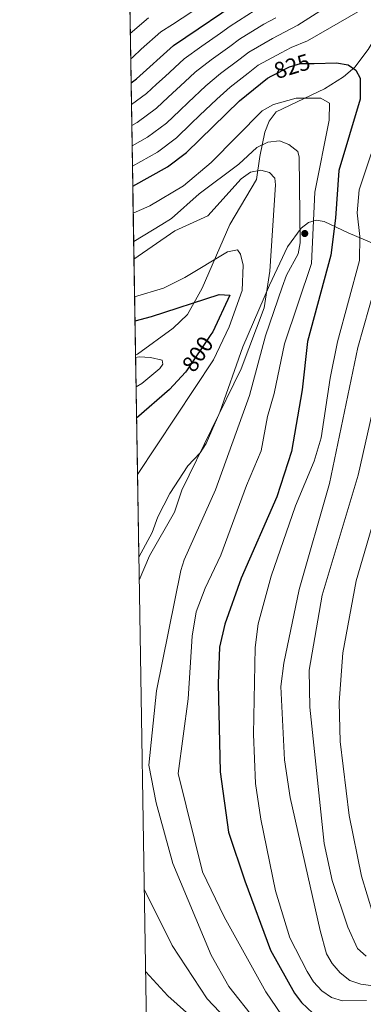
# Model space of a CAD drawing. Extents: x 614416 to 621321, y 724959 to 729702.
# Drawn here: x 614416 to 614566, y 726244 to 726673 of the extents above; entities that cross this region are included whole.
import ezdxf
from ezdxf.enums import TextEntityAlignment as Align

# ---------------------------------------------------------------- set-up
doc = ezdxf.new("R2010")
doc.units = 0
doc.header["$MEASUREMENT"] = 0
doc.linetypes.add('DGN Style 3', pattern=[108.99261800000001, 77.85187, -31.140748])
doc.linetypes.add('DGN Style 5', pattern=[54.496309, 23.355561, -31.140748])
for name, color, linetype in [('Nivel 11', 7, 'Continuous'), ('Nivel 17', 7, 'Continuous'), ('Nivel 22', 7, 'Continuous'), ('Nivel 35', 7, 'Continuous'), ('Nivel 4', 7, 'Continuous'), ('Nivel 41', 7, 'Continuous'), ('Nivel 49', 7, 'Continuous'), ('Nivel 5', 7, 'Continuous'), ('Nivel 57', 7, 'Continuous'), ('Nivel 61', 7, 'Continuous')]:
    doc.layers.add(name, color=color, linetype=linetype)
doc.styles.add('Style-ariali', font='ariali.shx', dxfattribs={"bigfont": 'arialibig.shx'})

# ---------------------------------------------------------------- blocks, each defined once
blk = doc.blocks.new('5PERFI')
at = {"layer": 'Nivel 17', "linetype": 'Continuous', "lineweight": 0}
h = blk.add_hatch(color=7, dxfattribs=at)
edge = h.paths.add_edge_path()
edge.add_arc((0, 0), 1.55999999938624, 315.0000000018422, 675.0000000018422)

msp = doc.modelspace()

# ---------------------------------------------------------------- linework, layer by layer
at = {"layer": 'Nivel 11', "color": 142, "linetype": 'DGN Style 3', "lineweight": 13}
msp.add_polyline3d([(614577.335, 726676.264, 826.855), (614567.618, 726660.1370000001, 826.277), (614561.821, 726652.497, 825.1560000000001), (614556.976, 726648.1799999999, 823.917), (614548.6300000001, 726642.9639999999, 821.8960000000001), (614527.547, 726632.8940000001, 817.668), (614524.402, 726628.9099999999, 816.8720000000001), (614522.571, 726624.121, 816.034), (614520.4140000001, 726613.469, 812.863), (614518.95, 726603.382, 809.258), (614507.21, 726583.8600000001, 807.188), (614495.128, 726556.084, 801.938), (614488.764, 726544.5020000001, 798.277), (614482.605, 726538.506, 795.773), (614466.919, 726527.281, 794.726), (614466.1240000001, 726526.727, 794.577)], dxfattribs=at)
at = {"layer": 'Nivel 22', "color": 30, "linetype": 'DGN Style 5', "lineweight": 30, "flags": 128}
for points, elevation in [([(614525.631, 726648.5970000001), (614533.398, 726652.538), (614538.1799999999, 726654.0009999999), (614544.037, 726654.1059999999)], 825), ([(614499.023, 726535.862), (614488.2860000001, 726519.959)], 800)]:
    msp.add_lwpolyline(points, dxfattribs=dict(at, elevation=elevation))
at = {"layer": 'Nivel 35', "color": 92, "linetype": 'DGN Style 3', "lineweight": 0}
msp.add_polyline3d([(614585.45, 726568.8630000001, 840.888), (614558.962, 726580.1140000001, 825.852), (614548.5079999999, 726585.128, 819.6610000000001), (614544.996, 726585.7150000001, 818.1320000000001), (614541.6510000001, 726584.665, 816.779), (614538.463, 726582.216, 815.586), (614532.5220000001, 726574.0689999999, 813.62), (614524.5549999999, 726557.297, 811.489), (614512.9890000001, 726530.453, 809.105), (614502.868, 726501.922, 808.69), (614496.8829999999, 726488.2209999999, 809.874), (614494.382, 726484.2069999999, 811.6800000000001), (614488.9950000001, 726478.494, 811.831), (614481.139, 726466.362, 811.831), (614475.8230000001, 726456.209, 811.831), (614473.348, 726449.4199999999, 811.831), (614467.5800000001, 726438.703, 811.831)], dxfattribs=at)
at = {"layer": 'Nivel 4', "color": 30, "linetype": 'Continuous', "lineweight": 30, "flags": 128}
for points, elevation in [([(614464.158, 726645.6329999999), (614466.5190000001, 726647.3389999999), (614482.6140000001, 726661.888), (614514.527, 726683.534), (614542.4180000001, 726698.2380000001), (614577.3090000001, 726721.405), (614594.8740000001, 726735.2139999999), (614614.854, 726753.8289999999), (614623.385, 726759.4010000001), (614634.226, 726764.4839999999), (614665.4310000001, 726770.3230000001), (614684.0760000001, 726770.5549999999)], 850), ([(614544.037, 726654.1059999999), (614553.9029999999, 726654.283), (614558.889, 726653.439), (614562.2820000001, 726651.172), (614564.22, 726647.6950000001), (614564.1329999999, 726638.5150000001), (614554.81, 726607.423), (614553.3840000001, 726586.5190000001), (614551.311, 726570.3829999999), (614541.2350000001, 726532.6939999999), (614538.854, 726511.6440000001), (614534.2380000001, 726484.818), (614527.791, 726465.006), (614512.2080000001, 726429.4539999999), (614505.118, 726409.4610000001), (614502.8360000001, 726399.335), (614502.175, 726383.4720000001), (614503.0249999999, 726344.956), (614506.77, 726318.6610000001), (614513.7620000001, 726297.406), (614525.0959999999, 726267.22), (614535.4639999999, 726248.5009999999), (614538.6429999999, 726244.3500000001), (614546.0660000001, 726237.372)], 825), ([(614464.9040000001, 726600.53), (614480.0320000001, 726608.946), (614488.3559999999, 726615.223), (614511.5179999999, 726637.7350000001), (614523.791, 726647.663), (614525.631, 726648.5970000001)], 825), ([(614465.875, 726541.7960000001), (614473.078, 726543.679), (614502.6030000001, 726553.246), (614507.301, 726552.9580000001), (614499.807, 726537.024), (614499.023, 726535.862)], 800), ([(614488.2860000001, 726519.959), (614487.922, 726519.419), (614480.9199999999, 726511.7949999999), (614466.578, 726499.304)], 800)]:
    msp.add_lwpolyline(points, dxfattribs=dict(at, elevation=elevation))
at = {"layer": 'Nivel 49', "color": 7, "linetype": 'Continuous', "lineweight": 0, "extrusion": (0.004767218123110902, -0.2882733648054625, 0.957536286923427), "elevation": -205706.2706139366, "flags": 128}
msp.add_lwpolyline([(626395.1548639988, 686001.6729935606), (626395.1548639988, 686393.4558341368)], dxfattribs=at)
at = {"layer": 'Nivel 5', "color": 30, "linetype": 'Continuous', "lineweight": 0, "flags": 128}
for points, elevation in [([(614464.6130000001, 726618.115), (614471.2679999999, 726621.8759999999), (614479.621, 726628.0689999999), (614485.406, 726633.591), (614489.0419999999, 726637.023), (614496.815, 726644.3430000001), (614503.2660000001, 726649.6410000001), (614511.2409999999, 726655.6599999999), (614515.595, 726658.966), (614525.8489999999, 726664.936), (614531.156, 726667.7339999999), (614537.006, 726670.818), (614560.591, 726685.8659999999)], 835), ([(614463.8030000001, 726667.1170000001), (614471.7960000001, 726673.9439999999)], 860), ([(614463.9850000001, 726656.0789999999), (614464.888, 726656.8330000001), (614468.6100000001, 726660.3589999999), (614477.2050000001, 726667.916), (614482.274, 726671.1100000001), (614490.655, 726676.551)], 855), ([(614464.315, 726636.1259999999), (614470.8859999999, 726640.915), (614475.287, 726644.9909999999), (614478.9720000001, 726648.3700000001), (614487.3470000001, 726656.0390000001), (614495.014, 726661.547), (614503.19, 726667.2960000001), (614507.3999999999, 726670.2690000001), (614518.301, 726677.334)], 845), ([(614464.467, 726626.9610000001), (614466.8859999999, 726628.341), (614475.253, 726634.4920000001), (614480.3470000001, 726639.291), (614487.666, 726646.1030000001), (614492.081, 726650.1910000001), (614499.1399999999, 726655.594), (614507.2150000001, 726661.4780000001), (614511.4979999999, 726664.6170000001), (614522.075, 726671.135), (614527.382, 726673.933)], 840), ([(614464.7590000001, 726609.307), (614475.6499999999, 726615.4110000001), (614483.9880000001, 726621.646), (614490.466, 726627.8910000001), (614494.077, 726631.3500000001), (614501.5490000001, 726638.4950000001), (614507.392, 726643.6880000001), (614515.2660000001, 726649.842), (614519.693, 726653.314), (614529.6229999999, 726658.737), (614534.0460000001, 726661.068), (614541.227, 726663.8900000001), (614564.1969999999, 726677.1710000001)], 830), ([(614465.1000000001, 726588.6699999999), (614472.3910000001, 726591.8910000001), (614486.994, 726600.649), (614499.189, 726610.831), (614521.449, 726633.3389999999), (614526.3160000001, 726636.1359999999), (614536.2320000001, 726638.9029999999), (614547.0179999999, 726638.865), (614550.76, 726636.743), (614550.649, 726629.315), (614544.3430000001, 726597.912), (614543.007, 726566.787), (614531.158, 726531.717), (614526.6699999999, 726510.027), (614523.656, 726500.0700000001), (614520.96, 726485.0789999999), (614514.4890000001, 726469.9680000001), (614503.3700000001, 726439.5830000001), (614496.4880000001, 726425.058), (614492.6300000001, 726414.8470000001), (614490.811, 726404.173), (614489.0560000001, 726376.8319999999), (614484.7820000001, 726344.3049999999), (614495.4110000001, 726301.3910000001), (614504.7790000001, 726281.679), (614522.9480000001, 726249.0220000001), (614532.372, 726235.3859999999)], 820), ([(614465.3019999999, 726576.432), (614477.611, 726583.7220000001), (614481.848, 726586.4410000001), (614493.8260000001, 726597.1799999999), (614511.227, 726610.1499999999), (614519.129, 726617.3470000001), (614523.932, 726619.723), (614528.9140000001, 726620.2420000001), (614533.0530000001, 726618.7239999999), (614537.0390000001, 726615.7069999999), (614537.612, 726613.1089999999), (614538.04, 726575.842), (614537.1240000001, 726570.926), (614531.987, 726561.629), (614530.068, 726556.49), (614522.888, 726535.283), (614515.8200000001, 726509.176), (614501.05, 726467.9650000001), (614487.341, 726437.56), (614485.878, 726432.7779999999), (614475.2749999999, 726380.2990000001), (614471.8870000001, 726347.926), (614475.135, 726331.486), (614482.456, 726305.0760000001), (614499.105, 726265.0819999999), (614506.8430000001, 726251.3319999999), (614529.875, 726222.1939999999)], 815), ([(614569.0490000001, 726614.5970000001), (614563.754, 726598.986), (614562.8360000001, 726588.9110000001), (614564.044, 726578.534), (614563.9140000001, 726568.057), (614554.3119999999, 726532.598), (614551.075, 726516.7490000001), (614547.1599999999, 726490.781), (614544.033, 726480.6070000001), (614535.892, 726460.994), (614525.257, 726430.399), (614519.6599999999, 726409.5120000001), (614518.355, 726399.1769999999), (614517.578, 726361.4439999999), (614518.426, 726339.885), (614520.868, 726324.392), (614527.2239999999, 726293.058), (614533.53, 726272.6089999999), (614541.0619999999, 726257.834), (614543.827, 726253.3929999999), (614547.425, 726249.462), (614551.7039999999, 726246.5989999999), (614556.4709999999, 726245.084), (614566.987, 726245.2339999999)], 830), ([(614465.4310000001, 726568.6200000001), (614483.2960000001, 726581.081), (614497.7380000001, 726587.5349999999), (614512.202, 726603.6499999999), (614516.264, 726606.561), (614520.7679999999, 726607.548), (614524.635, 726606.5490000001), (614526.9099999999, 726604.057), (614527.229, 726601.118), (614524.771, 726563.3910000001), (614522.2609999999, 726547.433), (614512.1880000001, 726520.835), (614486.2720000001, 726467.871), (614483.186, 726458.236), (614472.1499999999, 726439.307), (614467.7450000001, 726428.6769999999)], 810), ([(614465.702, 726552.237), (614478.318, 726556.048), (614487.6470000001, 726560.6869999999), (614506.2010000001, 726571.9040000001), (614510.673, 726572.8049999999), (614511.8899999999, 726570.8589999999), (614513.102, 726566.0020000001), (614512.699, 726555.0460000001), (614507.0590000001, 726539.1259999999), (614500.105, 726524.7409999999), (614466.983, 726474.7890000001)], 805), ([(614570.605, 726556.2760000001), (614563.2110000001, 726530.085), (614550.7790000001, 726470.8230000001), (614537.6229999999, 726424.5700000001), (614530.8970000001, 726392.4780000001), (614529.594, 726382.1699999999), (614531.1680000001, 726350.264), (614533.5989999999, 726333.773), (614546.663, 726275.7239999999), (614549.5460000001, 726265.662), (614552.0020000001, 726261.3090000001), (614555.497, 726257.344), (614559.706, 726253.925), (614564.4539999999, 726252.351), (614569.831, 726251.625)], 835), ([(614466.139, 726525.8389999999), (614467.6570000001, 726525.994), (614472.7039999999, 726525.781), (614477.6939999999, 726524.6570000001), (614478.068, 726522.8400000001), (614476.6910000001, 726521), (614468.9240000001, 726514.425), (614466.352, 726512.9210000001)], 795), ([(614569.48, 726501.5460000001), (614563.2749999999, 726474.3570000001), (614547.608, 726422.104), (614541.908, 726389.3319999999), (614542.2, 726373.165), (614548.5160000001, 726313.783), (614551.9950000001, 726297.592), (614558.7509999999, 726277.2069999999), (614563.078, 726267.9739999999), (614566.757, 726264.5419999999)], 840), ([(614571.7050000001, 726460.206), (614562.486, 726428.3230000001), (614556.6370000001, 726396.986), (614554.9639999999, 726375.23), (614555.5249999999, 726358.2990000001), (614559.3260000001, 726325.933), (614564.746, 726299.5360000001), (614569.76, 726283.237)], 845), ([(614469.9809999999, 726293.493), (614482.156, 726269.29), (614497.402, 726245.8900000001), (614508.166, 726234.574)], 810), ([(614470.571, 726257.7609999999), (614480.1640000001, 726247.283), (614500.574, 726229.104)], 805.0000000000001)]:
    msp.add_lwpolyline(points, dxfattribs=dict(at, elevation=elevation))
at = {"layer": 'Nivel 57', "color": 92, "linetype": 'DGN Style 3', "lineweight": 0}
msp.add_polyline3d([(614461.3770000001, 726813.798, 924.787), (614467.5800000001, 726438.703, 811.831), (614473.348, 726449.4199999999, 811.831), (614475.8230000001, 726456.209, 811.831), (614481.139, 726466.362, 811.831), (614488.9950000001, 726478.494, 811.831), (614494.382, 726484.2069999999, 811.6800000000001), (614496.8829999999, 726488.2209999999, 809.874), (614502.868, 726501.922, 808.69), (614512.9890000001, 726530.453, 809.105), (614524.5549999999, 726557.297, 811.489), (614532.5220000001, 726574.0689999999, 813.62), (614538.463, 726582.216, 815.586), (614541.6510000001, 726584.665, 816.779), (614544.996, 726585.7150000001, 818.1320000000001), (614548.5079999999, 726585.128, 819.6610000000001), (614558.962, 726580.1140000001, 825.852), (614585.45, 726568.8630000001, 840.888)], dxfattribs=at)
at = {"layer": 'Nivel 61', "color": 7, "linetype": 'Continuous', "lineweight": 0, "flags": 128}
msp.add_lwpolyline([(614415.51, 729586.01), (617827.8, 729643.3300000001), (621240.0700000001, 729702.3300000001), (621280.6499999999, 727389), (621321.2, 725075.6699999999), (617906.6300000001, 725016.6799999999), (614492.04, 724959.3600000001), (614453.79, 727272.6799999999)], close=True, dxfattribs=at)

# ---------------------------------------------------------------- block references
at = {"layer": 'Nivel 17', "color": 7, "linetype": 'Continuous', "lineweight": 0}
msp.add_blockref('5PERFI', (614540.003, 726579.8600000001, 816.3340000000001), dxfattribs=at)

# ---------------------------------------------------------------- texts
at = {"layer": 'Nivel 41', "color": 7, "linetype": 'Continuous', "lineweight": 0, "style": 'Style-ariali'}
for s, height, rotation, p in [('825', 6.999996, 17.01091155842742, (614534.4359451528, 726652.856102482, 825)), ('800', 7.000002, 55.97701693301584, (614493.2220694465, 726527.2684576516, 800))]:
    msp.add_text(s, height=height, rotation=rotation, dxfattribs=at).set_placement(p, align=Align.MIDDLE_CENTER)

doc.saveas('drawing.dxf')
